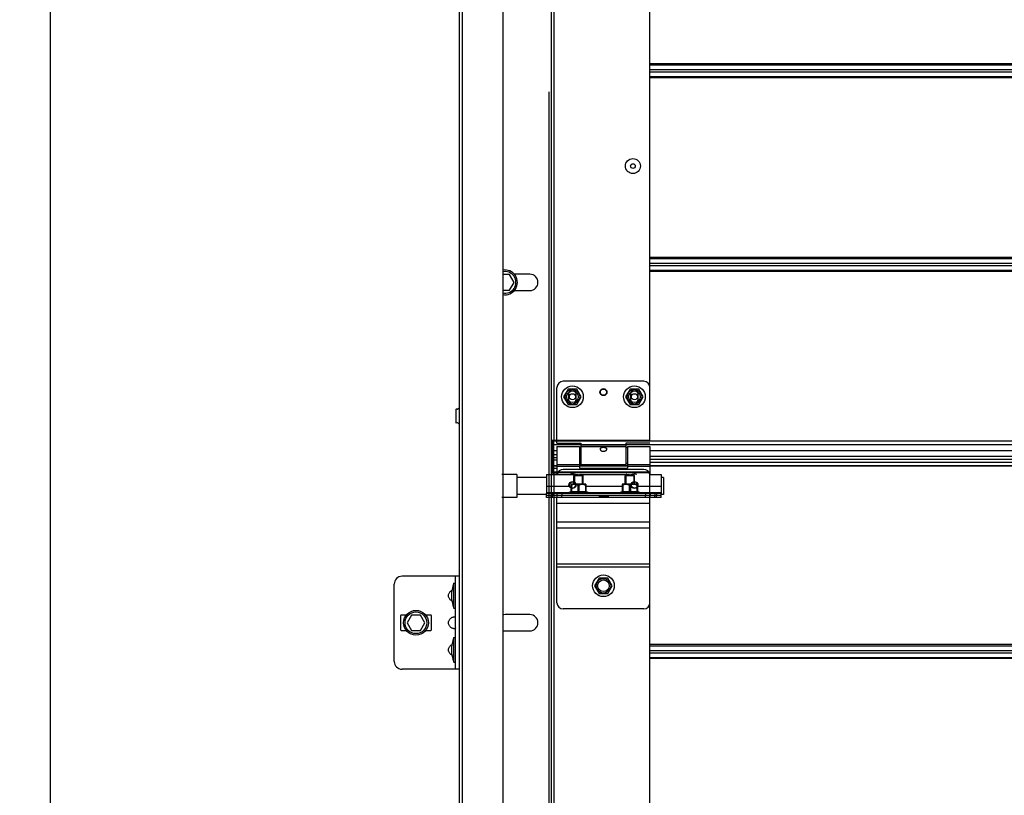
# Model space of a CAD drawing. Units: millimetres. Extents: x -43651 to 138762, y -19013 to 15047.
# Drawn here: x -18938 to -18303, y 8302 to 8803 of the extents above; entities that cross this region are included whole.
import ezdxf

# ---------------------------------------------------------------- set-up
doc = ezdxf.new("R2010")
doc.units = ezdxf.units.MM
doc.header["$LTSCALE"] = 46.255
doc.layers.get('0').update_dxf_attribs({"linetype": 'CONTINUOUS'})
doc.styles.get("Standard").update_dxf_attribs({"font": 'txt', "width": 0.8})

msp = doc.modelspace()

# ---------------------------------------------------------------- linework, layer by layer
at = {"color": 7, "linetype": 'Continuous'}
for p, q in [((-18918.437, 10974.178), (-18918.437, 8756.711)), ((-18652.474, 7876.687), (-18652.474, 10491.491)), ((-18626.474, 10491.491), (-18626.474, 7994.136)), ((-18654.474, 7876.687), (-18654.474, 9992.207)), ((-18918.437, 8756.711), (-18918.437, 7876.764)), ((-18622.087, 8638.562), (-18626.474, 8638.562)), ((-18619.2, 8633.562), (-18622.087, 8638.562)), ((-18608.974, 8638.812), (-18618.938, 8638.812)), ((-18626.474, 8628.562), (-18622.087, 8628.562)), ((-18622.087, 8628.562), (-18619.2, 8633.562)), ((-18618.938, 8628.312), (-18608.974, 8628.312)), ((-18591.474, 8529.687), (-18591.474, 8565.687)), ((-18535.474, 8569.687), (-18587.474, 8569.687)), ((-18584.324, 8564.624), (-18587.174, 8559.687)), ((-18578.624, 8564.624), (-18584.324, 8564.624)), ((-18575.774, 8559.687), (-18578.624, 8564.624)), ((-18544.324, 8564.624), (-18547.174, 8559.687)), ((-18538.624, 8564.624), (-18544.324, 8564.624)), ((-18535.774, 8559.687), (-18538.624, 8564.624)), ((-18587.174, 8559.687), (-18584.324, 8554.751)), ((-18578.624, 8554.751), (-18575.774, 8559.687)), ((-18547.174, 8559.687), (-18544.324, 8554.751)), ((-18538.624, 8554.751), (-18535.774, 8559.687)), ((-18654.796, 8552.216), (-18655.512, 8551.663)), ((-18584.324, 8554.751), (-18578.624, 8554.751)), ((-18544.324, 8554.751), (-18538.624, 8554.751)), ((-18656.674, 8551.496), (-18656.674, 8542.934)), ((-18655.652, 8551.622), (-18656.456, 8551.695)), ((-18655.652, 8542.808), (-18656.456, 8542.735)), ((-18654.796, 8542.214), (-18655.512, 8542.767)), ((-18595.474, 8531.687), (-18591.474, 8531.687)), ((-18593.974, 8531.687), (-18593.974, 8511.056)), ((-18593.474, 8510.924), (-18593.474, 8531.687)), ((-18593.474, 8510.687), (-18593.474, 8531.687)), ((-18591.474, 8529.687), (-18575.974, 8529.687)), ((-18591.474, 8527.687), (-18591.474, 8509.487)), ((-18591.474, 8527.687), (-18576.974, 8527.687)), ((-18576.974, 8527.687), (-18576.974, 8513.687)), ((-18575.974, 8526.687), (-18576.974, 8526.687)), ((-18575.974, 8529.687), (-18575.974, 8515.687)), ((-18546.974, 8529.687), (-18546.974, 8515.687)), ((-18531.474, 8529.687), (-18546.974, 8529.687)), ((-18545.974, 8526.687), (-18546.974, 8526.687)), ((-18545.974, 8527.687), (-18545.974, 8513.687)), ((-18545.974, 8527.687), (-18531.474, 8527.687)), ((-18531.474, 8527.687), (-18531.474, 8509.487)), ((-18591.474, 8524.737), (-18593.474, 8524.737)), ((-18591.474, 8520.187), (-18593.474, 8520.187)), ((-18453.778, 8524.737), (-18531.474, 8524.737)), ((-17725.969, 8524.737), (-18518.273, 8524.737)), ((-18595.474, 8517.687), (-18594.474, 8517.687)), ((-18593.974, 8517.687), (-18594.974, 8517.687)), ((-18591.474, 8515.107), (-18593.474, 8515.107)), ((-18575.974, 8516.687), (-18576.974, 8516.687)), ((-18545.974, 8515.107), (-18576.974, 8515.107)), ((-18546.974, 8515.687), (-18575.974, 8515.687)), ((-18545.974, 8516.687), (-18546.974, 8516.687)), ((-18453.778, 8519.187), (-18531.474, 8519.187)), ((-18453.778, 8515.107), (-18531.474, 8515.107)), ((-17725.969, 8519.187), (-18518.273, 8519.187)), ((-17725.969, 8515.107), (-18518.273, 8515.107)), ((-18617.274, 8509.587), (-18626.974, 8509.587)), ((-18617.274, 8509.587), (-18617.274, 8494.587)), ((-18598.274, 8507.587), (-18617.274, 8507.587)), ((-18595.474, 8512.687), (-18594.474, 8512.687)), ((-18595.474, 8510.687), (-18591.474, 8510.687)), ((-18531.474, 8510.924), (-18593.474, 8510.924)), ((-18580.674, 8508.687), (-18580.32, 8509.041)), ((-18580.674, 8503.187), (-18580.674, 8508.687)), ((-18574.674, 8508.687), (-18580.674, 8508.687)), ((-18575.027, 8509.041), (-18580.32, 8509.041)), ((-18576.974, 8513.687), (-18545.974, 8513.687)), ((-18574.674, 8508.687), (-18575.027, 8509.041)), ((-18574.674, 8503.187), (-18574.674, 8508.687)), ((-18547.474, 8508.687), (-18547.12, 8509.041)), ((-18547.474, 8503.187), (-18547.474, 8508.687)), ((-18541.474, 8508.687), (-18547.474, 8508.687)), ((-18541.827, 8509.041), (-18547.12, 8509.041)), ((-18541.474, 8508.687), (-18541.827, 8509.041)), ((-18541.474, 8503.187), (-18541.474, 8508.687)), ((-18531.474, 8510.924), (-18531.474, 8510.687)), ((-18522.774, 8507.587), (-18524.274, 8507.587)), ((-18522.774, 8507.587), (-18522.774, 8496.588)), ((-18582.554, 8503.187), (-18582.589, 8503.152)), ((-18582.582, 8503.159), (-18582.582, 8498.369)), ((-18582.179, 8502.617), (-18582.582, 8502.617)), ((-18572.794, 8503.187), (-18582.554, 8503.187)), ((-18582.179, 8502.617), (-18582.179, 8498.369)), ((-18578.077, 8502.617), (-18578.077, 8498.369)), ((-18577.27, 8502.617), (-18578.077, 8502.617)), ((-18577.27, 8502.617), (-18577.27, 8498.369)), ((-18573.169, 8502.617), (-18573.169, 8498.369)), ((-18573.169, 8502.617), (-18572.765, 8502.617)), ((-18572.794, 8503.187), (-18572.759, 8503.152)), ((-18572.765, 8503.159), (-18572.765, 8498.369)), ((-18549.354, 8503.187), (-18549.389, 8503.152)), ((-18549.382, 8503.159), (-18549.382, 8498.369)), ((-18548.979, 8502.617), (-18549.382, 8502.617)), ((-18539.594, 8503.187), (-18549.354, 8503.187)), ((-18548.979, 8502.617), (-18548.979, 8498.369)), ((-18544.877, 8502.617), (-18544.877, 8498.369)), ((-18544.07, 8502.617), (-18544.877, 8502.617)), ((-18544.07, 8502.617), (-18544.07, 8498.369)), ((-18539.969, 8502.617), (-18539.969, 8498.369)), ((-18539.969, 8502.617), (-18539.565, 8502.617)), ((-18539.594, 8503.187), (-18539.559, 8503.152)), ((-18539.565, 8503.159), (-18539.565, 8498.369)), ((-18598.274, 8496.587), (-18617.274, 8496.587)), ((-18598.274, 8494.687), (-18598.274, 8497.187)), ((-18524.274, 8495.987), (-18598.274, 8495.987)), ((-18564.324, 8495.887), (-18598.274, 8495.887)), ((-18591.274, 8495.987), (-18591.274, 8497.187)), ((-18591.274, 8494.687), (-18591.274, 8495.887)), ((-18584.674, 8497.687), (-18582.582, 8498.607)), ((-18584.674, 8497.187), (-18584.674, 8497.687)), ((-18570.674, 8497.687), (-18584.674, 8497.687)), ((-18582.179, 8498.369), (-18582.582, 8498.369)), ((-18580.674, 8495.887), (-18580.674, 8495.987)), ((-18577.27, 8498.369), (-18578.077, 8498.369)), ((-18574.674, 8495.887), (-18574.674, 8495.987)), ((-18572.765, 8498.369), (-18573.169, 8498.369)), ((-18570.674, 8497.687), (-18572.765, 8498.607)), ((-18570.674, 8497.187), (-18570.674, 8497.687)), ((-18564.324, 8495.887), (-18564.324, 8495.987)), ((-18558.224, 8494.687), (-18558.224, 8495.987)), ((-18524.274, 8495.887), (-18558.224, 8495.887)), ((-18551.474, 8497.687), (-18549.382, 8498.607)), ((-18551.474, 8497.187), (-18551.474, 8497.687)), ((-18537.474, 8497.687), (-18551.474, 8497.687)), ((-18548.979, 8498.369), (-18549.382, 8498.369)), ((-18547.474, 8495.887), (-18547.474, 8495.987)), ((-18544.07, 8498.369), (-18544.877, 8498.369)), ((-18541.474, 8495.887), (-18541.474, 8495.987)), ((-18539.565, 8498.369), (-18539.969, 8498.369)), ((-18537.474, 8497.687), (-18539.565, 8498.607)), ((-18537.474, 8497.187), (-18537.474, 8497.687)), ((-18531.274, 8497.187), (-18531.274, 8495.987)), ((-18531.274, 8494.687), (-18531.274, 8495.887)), ((-18524.274, 8494.687), (-18524.274, 8497.187)), ((-18522.774, 8496.587), (-18524.274, 8496.587)), ((-18617.274, 8494.587), (-18626.974, 8494.587)), ((-18696.474, 8388.771), (-18696.474, 8438.771)), ((-18654.474, 8443.771), (-18691.474, 8443.771)), ((-18657.974, 8439.271), (-18656.974, 8439.271)), ((-18657.974, 8423.271), (-18657.974, 8439.271)), ((-18656.974, 8383.771), (-18656.974, 8443.771)), ((-18564.324, 8442.624), (-18567.174, 8437.687)), ((-18567.174, 8437.687), (-18564.324, 8432.751)), ((-18558.624, 8442.624), (-18564.324, 8442.624)), ((-18555.774, 8437.687), (-18558.624, 8442.624)), ((-18558.624, 8432.751), (-18555.774, 8437.687)), ((-18564.324, 8432.751), (-18558.624, 8432.751)), ((-18688.719, 8418.771), (-18691.974, 8418.771)), ((-18685.361, 8418.771), (-18688.247, 8413.771)), ((-18679.587, 8418.771), (-18685.361, 8418.771)), ((-18676.7, 8413.771), (-18679.587, 8418.771)), ((-18672.974, 8418.771), (-18676.229, 8418.771)), ((-18657.974, 8423.271), (-18656.974, 8423.271)), ((-18608.974, 8419.021), (-18624.974, 8419.021)), ((-18692.474, 8418.271), (-18692.474, 8409.271)), ((-18688.247, 8413.771), (-18685.361, 8408.771)), ((-18679.587, 8408.771), (-18676.7, 8413.771)), ((-18672.474, 8409.271), (-18672.474, 8418.271)), ((-18691.974, 8408.771), (-18688.719, 8408.771)), ((-18685.361, 8408.771), (-18679.587, 8408.771)), ((-18676.229, 8408.771), (-18672.974, 8408.771)), ((-18624.974, 8408.521), (-18608.974, 8408.521)), ((-18657.974, 8404.271), (-18656.974, 8404.271)), ((-18657.974, 8388.271), (-18657.974, 8404.271)), ((-18657.974, 8388.271), (-18656.974, 8388.271)), ((-18654.474, 8383.771), (-18691.474, 8383.771))]:
    msp.add_line(p, q, dxfattribs=at)
at = {"color": 3, "linetype": 'Continuous'}
for p, q in [((-18594.974, 8156.542), (-18594.974, 9053.944)), ((-18531.474, 8531.687), (-18531.474, 9053.944)), ((-18583.724, 8557.437), (-18583.724, 8561.937)), ((-18579.224, 8561.937), (-18579.224, 8557.437)), ((-18543.724, 8557.437), (-18543.724, 8561.937)), ((-18539.224, 8561.937), (-18539.224, 8557.437)), ((-18594.974, 8531.687), (-18531.474, 8531.687)), ((-18594.474, 8531.687), (-18594.474, 8510.687)), ((-18593.474, 8524.687), (-18594.474, 8524.687)), ((-18598.274, 8509.487), (-18598.274, 8497.187)), ((-18598.274, 8509.487), (-18579.774, 8509.487)), ((-18531.474, 8510.687), (-18593.474, 8510.687)), ((-18535.474, 8512.687), (-18587.474, 8512.687)), ((-18575.774, 8509.487), (-18546.774, 8509.487)), ((-18531.474, 8156.542), (-18531.474, 8510.687)), ((-18531.474, 8509.487), (-18524.274, 8509.487)), ((-18524.274, 8509.487), (-18524.274, 8497.187)), ((-18524.274, 8497.187), (-18598.274, 8497.187)), ((-18591.571, 8494.687), (-18598.274, 8494.687)), ((-18591.474, 8426.687), (-18591.474, 8494.687)), ((-18524.274, 8494.687), (-18591.474, 8494.687)), ((-18564.324, 8495.887), (-18564.324, 8494.687)), ((-18558.624, 8495.887), (-18564.324, 8495.887)), ((-18558.624, 8495.887), (-18558.624, 8494.687)), ((-18531.474, 8426.687), (-18531.474, 8494.687)), ((-18535.474, 8422.687), (-18587.474, 8422.687))]:
    msp.add_line(p, q, dxfattribs=at)
at = {"color": 9, "linetype": 'Continuous'}
for p, q in [((-18593.474, 9053.944), (-18593.474, 8531.687)), ((-18453.778, 8774.709), (-18531.474, 8774.709)), ((-17600.772, 8774.709), (-18518.273, 8774.709)), ((-18531.474, 8773.933), (-18453.778, 8773.933)), ((-18531.474, 8770.964), (-18453.778, 8770.964)), ((-18531.474, 8769.411), (-18453.778, 8769.411)), ((-18518.273, 8773.933), (-17600.772, 8773.933)), ((-18518.273, 8770.964), (-17600.772, 8770.964)), ((-18518.273, 8769.411), (-17600.772, 8769.411)), ((-18531.474, 8766.442), (-18453.778, 8766.442)), ((-18453.778, 8765.665), (-18531.474, 8765.665)), ((-18518.273, 8766.442), (-17600.772, 8766.442)), ((-17600.772, 8765.665), (-18518.273, 8765.665)), ((-18596.645, 8756.635), (-18596.645, 7986.624)), ((-18453.778, 8649.709), (-18531.474, 8649.709)), ((-18531.474, 8648.933), (-18453.778, 8648.933)), ((-17600.772, 8649.709), (-18518.273, 8649.709)), ((-18518.273, 8648.933), (-17600.772, 8648.933)), ((-18531.474, 8645.964), (-18453.778, 8645.964)), ((-18531.474, 8644.411), (-18453.778, 8644.411)), ((-18531.474, 8641.442), (-18453.778, 8641.442)), ((-18518.273, 8645.964), (-17600.772, 8645.964)), ((-18518.273, 8644.411), (-17600.772, 8644.411)), ((-18518.273, 8641.442), (-17600.772, 8641.442)), ((-18453.778, 8640.665), (-18531.474, 8640.665)), ((-17600.772, 8640.665), (-18518.273, 8640.665)), ((-18453.778, 8531.114), (-18593.474, 8531.114)), ((-18591.474, 8531.114), (-18593.474, 8531.114)), ((-18453.778, 8528.679), (-18593.474, 8528.679)), ((-18575.974, 8528.679), (-18593.474, 8528.679)), ((-18546.974, 8528.527), (-18575.974, 8528.527)), ((-18546.974, 8527.309), (-18575.974, 8527.309)), ((-17725.969, 8531.114), (-18518.273, 8531.114)), ((-16663.095, 8528.679), (-18518.273, 8528.679)), ((-18593.974, 8524.687), (-18593.974, 8509.487)), ((-18591.474, 8524.834), (-18593.474, 8524.834)), ((-18591.474, 8522.187), (-18593.474, 8522.187)), ((-18453.778, 8524.834), (-18531.474, 8524.834)), ((-18453.778, 8521.187), (-18531.474, 8521.187)), ((-17725.969, 8524.834), (-18518.273, 8524.834)), ((-17725.969, 8521.187), (-18518.273, 8521.187)), ((-18593.474, 8519.005), (-18591.474, 8519.005)), ((-18593.474, 8515.075), (-18591.474, 8515.075)), ((-18591.474, 8516.065), (-18576.974, 8516.065)), ((-18591.474, 8514.847), (-18576.974, 8514.847)), ((-18576.974, 8515.075), (-18545.974, 8515.075)), ((-18545.974, 8516.065), (-18531.474, 8516.065)), ((-18545.974, 8514.847), (-18531.474, 8514.847)), ((-18531.474, 8517.404), (-18453.778, 8517.404)), ((-18531.474, 8515.075), (-18453.778, 8515.075)), ((-18518.273, 8517.404), (-17725.969, 8517.404)), ((-18518.273, 8515.075), (-17725.969, 8515.075)), ((-18593.474, 8513.696), (-18591.474, 8513.696)), ((-18593.474, 8510.778), (-18591.474, 8510.778)), ((-18593.474, 8510.687), (-18593.474, 8156.542)), ((-18576.974, 8513.696), (-18545.974, 8513.696)), ((-18598.274, 8502.087), (-18582.582, 8502.087)), ((-18572.765, 8502.087), (-18549.382, 8502.087)), ((-18539.565, 8502.087), (-18524.274, 8502.087)), ((-18598.274, 8497.987), (-18583.992, 8497.987)), ((-18595.274, 8497.187), (-18595.274, 8495.987)), ((-18595.274, 8494.687), (-18595.274, 8495.887)), ((-18594.274, 8497.187), (-18594.274, 8495.987)), ((-18594.274, 8494.687), (-18594.274, 8495.887)), ((-18588.274, 8497.187), (-18588.274, 8495.987)), ((-18588.274, 8494.687), (-18588.274, 8495.887)), ((-18571.356, 8497.987), (-18550.792, 8497.987)), ((-18558.624, 8495.46), (-18564.324, 8495.46)), ((-18538.156, 8497.987), (-18524.274, 8497.987)), ((-18534.274, 8497.187), (-18534.274, 8495.987)), ((-18534.274, 8494.687), (-18534.274, 8495.887)), ((-18528.274, 8497.187), (-18528.274, 8495.987)), ((-18528.274, 8494.687), (-18528.274, 8495.887)), ((-18527.274, 8497.187), (-18527.274, 8495.987)), ((-18527.274, 8494.687), (-18527.274, 8495.887)), ((-18531.474, 8490.687), (-18591.474, 8490.687)), ((-18531.474, 8478.687), (-18591.474, 8478.687)), ((-18531.474, 8474.944), (-18591.474, 8474.944)), ((-18531.474, 8451.559), (-18591.474, 8451.559)), ((-18531.474, 8449.687), (-18591.474, 8449.687)), ((-18453.778, 8399.709), (-18531.474, 8399.709)), ((-17600.772, 8399.709), (-18518.273, 8399.709)), ((-18531.474, 8398.933), (-18453.778, 8398.933)), ((-18531.474, 8395.964), (-18453.778, 8395.964)), ((-18531.474, 8394.411), (-18453.778, 8394.411)), ((-18518.273, 8398.933), (-17600.772, 8398.933)), ((-18518.273, 8395.964), (-17600.772, 8395.964)), ((-18518.273, 8394.411), (-17600.772, 8394.411)), ((-18531.474, 8391.442), (-18453.778, 8391.442)), ((-18453.778, 8390.665), (-18531.474, 8390.665)), ((-18518.273, 8391.442), (-17600.772, 8391.442)), ((-17600.772, 8390.665), (-18518.273, 8390.665))]:
    msp.add_line(p, q, dxfattribs=at)
at = {"color": 2, "linetype": 'Continuous'}
for p, q in [((-18580.174, 8509.041), (-18580.174, 8503.187)), ((-18575.174, 8509.041), (-18575.174, 8503.187)), ((-18546.974, 8509.041), (-18546.974, 8503.187)), ((-18541.974, 8509.041), (-18541.974, 8503.187)), ((-18580.174, 8495.987), (-18580.174, 8495.887)), ((-18575.174, 8495.987), (-18575.174, 8495.887)), ((-18546.974, 8495.987), (-18546.974, 8495.887)), ((-18541.974, 8495.987), (-18541.974, 8495.887))]:
    msp.add_line(p, q, dxfattribs=at)
at = {"color": 7, "linetype": 'Continuous'}
for centre, radius in [((-18542.474, 8708.687), 4.85), ((-18542.474, 8708.687), 1.5), ((-18581.474, 8559.687), 7), ((-18561.474, 8562.687), 2), ((-18541.474, 8559.687), 7), ((-18581.474, 8559.687), 3.75), ((-18581.474, 8559.687), 2), ((-18541.474, 8559.687), 3.75), ((-18541.474, 8559.687), 2), ((-18581.474, 8502.687), 2), ((-18541.474, 8502.687), 2), ((-18561.474, 8437.687), 7), ((-18561.474, 8437.687), 3.75), ((-18682.474, 8413.771), 8), ((-18682.474, 8413.771), 7)]:
    msp.add_circle(centre, radius, dxfattribs=at)
at = {"color": 3, "linetype": 'Continuous'}
for centre in [(-18561.474, 8562.687), (-18581.474, 8502.687), (-18541.474, 8502.687)]:
    msp.add_circle(centre, 2.25, dxfattribs=at)
at = {"color": 9, "linetype": 'Continuous'}
for centre in [(-18581.474, 8559.687), (-18541.474, 8559.687), (-18561.474, 8437.687)]:
    msp.add_circle(centre, 4.7, dxfattribs=at)
at = {"color": 7, "linetype": 'Continuous'}
for centre, radius, start, end in [((-18624.974, 8633.562), 8, 259.193035, 100.806965), ((-18624.974, 8633.562), 7, 257.625961, 102.374039), ((-18608.974, 8633.562), 5.25, 270, 90), ((-18587.474, 8565.687), 4, 90, 180), ((-18535.474, 8565.687), 4, 0, 90), ((-18654.674, 8552.058), 0.2, 0, 127.69424), ((-18656.474, 8551.496), 0.2, 84.805571, 180), ((-18655.634, 8551.821), 0.2, 264.805571, 307.69424), ((-18656.474, 8542.934), 0.2, 180, 275.194429), ((-18655.634, 8542.609), 0.2, 52.30576, 95.194429), ((-18654.674, 8542.372), 0.2, 232.30576, 0), ((-18581.474, 8502.687), 7, 75.963142, 102.99483), ((-18541.474, 8502.687), 7, 77.00517, 109.373165), ((-18691.474, 8438.771), 5, 90, 180), ((-18639.361, 8431.271), 20.259, 156.741145, 203.258855), ((-18691.974, 8418.271), 0.5, 90, 180), ((-18672.974, 8418.271), 0.5, 0, 90), ((-18624.974, 8413.771), 5.25, 90, 106.664723), ((-18608.974, 8413.771), 5.25, 270, 90), ((-18691.974, 8409.271), 0.5, 180, 270), ((-18672.974, 8409.271), 0.5, 270, 0), ((-18624.974, 8413.771), 5.25, 253.335277, 270), ((-18639.361, 8396.271), 20.259, 156.741145, 203.258855), ((-18691.474, 8388.771), 5, 180, 270)]:
    msp.add_arc(centre, radius, start, end, dxfattribs=at)
at = {"color": 3, "linetype": 'Continuous'}
for centre, radius, start, end in [((-18581.474, 8561.937), 2.25, 0, 180), ((-18541.474, 8561.937), 2.25, 0, 180), ((-18581.474, 8557.437), 2.25, 180, 0), ((-18541.474, 8557.437), 2.25, 180, 0), ((-18587.474, 8508.687), 4, 90, 168.449757), ((-18535.474, 8508.687), 4, 11.550243, 90), ((-18587.474, 8426.687), 4, 180, 270), ((-18535.474, 8426.687), 4, 270, 0)]:
    msp.add_arc(centre, radius, start, end, dxfattribs=at)
at = {"color": 7, "linetype": 'Continuous'}
for points, start_tangent, end_tangent in [([(-18563.474, 8525.93), (-18563.411, 8526.268), (-18563.221, 8526.562), (-18562.929, 8526.788), (-18562.574, 8526.943), (-18562.209, 8527.036), (-18561.828, 8527.087), (-18561.413, 8527.101), (-18561, 8527.075), (-18560.611, 8527.009), (-18560.262, 8526.903), (-18559.958, 8526.751), (-18559.712, 8526.546), (-18559.54, 8526.275), (-18559.474, 8525.93)], (0, 1), (0, -1)), ([(-18593.474, 8524.974), (-18593.719, 8524.996), (-18593.904, 8525.062), (-18593.974, 8525.161)], (-1, 0), (0, 1)), ([(-18563.381, 8525.483), (-18563.414, 8525.572), (-18563.474, 8525.93)], (-0.3749055, 0.927063), (0, 1)), ([(-18559.57, 8525.474), (-18559.706, 8525.218), (-18559.979, 8524.885), (-18560.321, 8524.614), (-18560.686, 8524.426), (-18561.081, 8524.31), (-18561.512, 8524.273), (-18561.938, 8524.325), (-18562.34, 8524.459), (-18562.698, 8524.662), (-18563.007, 8524.924), (-18563.25, 8525.23), (-18563.381, 8525.483)], (-0.3812956, -0.9244532), (-0.3749055, 0.927063)), ([(-18559.474, 8525.93), (-18559.531, 8525.581), (-18559.57, 8525.474)], (0, -1), (-0.3812956, -0.9244532)), ([(-18593.974, 8511.056), (-18593.905, 8510.988), (-18593.721, 8510.941), (-18593.474, 8510.924)], (0, -1), (1, 0)), ([(-18578.077, 8502.617), (-18578.56, 8502.835), (-18579.02, 8502.995), (-18579.468, 8503.1), (-18579.909, 8503.152), (-18580.348, 8503.152), (-18580.789, 8503.1), (-18581.236, 8502.995), (-18581.697, 8502.835), (-18582.179, 8502.617)], (-0.8938077, 0.4484504), (-0.8938077, -0.4484504)), ([(-18573.169, 8502.617), (-18573.651, 8502.835), (-18574.111, 8502.995), (-18574.559, 8503.1), (-18575, 8503.152), (-18575.439, 8503.152), (-18575.88, 8503.1), (-18576.328, 8502.995), (-18576.788, 8502.835), (-18577.27, 8502.617)], (-0.8938077, 0.4484504), (-0.8938077, -0.4484504)), ([(-18544.877, 8502.617), (-18545.36, 8502.835), (-18545.82, 8502.995), (-18546.268, 8503.1), (-18546.709, 8503.152), (-18547.148, 8503.152), (-18547.589, 8503.1), (-18548.036, 8502.995), (-18548.497, 8502.835), (-18548.979, 8502.617)], (-0.8938077, 0.4484504), (-0.8938077, -0.4484504)), ([(-18539.969, 8502.617), (-18540.451, 8502.835), (-18540.911, 8502.995), (-18541.359, 8503.1), (-18541.8, 8503.152), (-18542.239, 8503.152), (-18542.68, 8503.1), (-18543.128, 8502.995), (-18543.588, 8502.835), (-18544.07, 8502.617)], (-0.8938077, 0.4484504), (-0.8938077, -0.4484504)), ([(-18582.179, 8498.369), (-18581.659, 8498.472), (-18581.148, 8498.546), (-18580.638, 8498.592), (-18580.128, 8498.607), (-18579.618, 8498.592), (-18579.108, 8498.546), (-18578.597, 8498.472), (-18578.077, 8498.369)], (0.9765003, 0.2155161), (0.9765003, -0.2155161)), ([(-18577.27, 8498.369), (-18576.75, 8498.472), (-18576.239, 8498.546), (-18575.73, 8498.592), (-18575.219, 8498.607), (-18574.709, 8498.592), (-18574.2, 8498.546), (-18573.689, 8498.472), (-18573.169, 8498.369)], (0.9765003, 0.2155161), (0.9765003, -0.2155161)), ([(-18548.979, 8498.369), (-18548.459, 8498.472), (-18547.948, 8498.546), (-18547.438, 8498.592), (-18546.928, 8498.607), (-18546.418, 8498.592), (-18545.908, 8498.546), (-18545.397, 8498.472), (-18544.877, 8498.369)], (0.9765003, 0.2155161), (0.9765003, -0.2155161)), ([(-18544.07, 8498.369), (-18543.55, 8498.472), (-18543.039, 8498.546), (-18542.53, 8498.592), (-18542.019, 8498.607), (-18541.509, 8498.592), (-18541, 8498.546), (-18540.489, 8498.472), (-18539.969, 8498.369)], (0.9765003, 0.2155161), (0.9765003, -0.2155161)), ([(-18659.474, 8427.972), (-18660.316, 8428.648), (-18660.916, 8429.373), (-18661.3, 8430.127), (-18661.486, 8430.886), (-18661.486, 8431.655), (-18661.3, 8432.415), (-18660.916, 8433.169), (-18660.316, 8433.894), (-18659.474, 8434.57)], (-0.674512, 0.4425153), (0.674512, 0.4425153)), ([(-18659.474, 8434.57), (-18659.316, 8434.667)], (0.0154748, 0.0101523), (0.0160549, 0.0092449)), ([(-18659.316, 8427.875), (-18659.474, 8427.972)], (-0.0160549, 0.0092449), (-0.0154748, 0.0101523)), ([(-18659.474, 8410.472), (-18660.316, 8411.148), (-18660.916, 8411.873), (-18661.3, 8412.627), (-18661.486, 8413.386), (-18661.486, 8414.155), (-18661.3, 8414.915), (-18660.916, 8415.669), (-18660.316, 8416.394), (-18659.474, 8417.07)], (-0.674512, 0.4425153), (0.674512, 0.4425153)), ([(-18659.474, 8417.07), (-18659.008, 8417.323), (-18658.543, 8417.493), (-18658.1, 8417.59), (-18657.706, 8417.621), (-18657.385, 8417.59), (-18657.154, 8417.493), (-18657.018, 8417.323)], (0.222815, 0.1461783), (0.1085282, -0.2450725)), ([(-18657.018, 8410.218), (-18657.154, 8410.049), (-18657.385, 8409.952), (-18657.706, 8409.92), (-18658.1, 8409.952), (-18658.543, 8410.049), (-18659.008, 8410.218), (-18659.474, 8410.472)], (-0.1085238, -0.2450756), (-0.2228156, 0.1461788)), ([(-18656.974, 8410.472), (-18657.018, 8410.218)], (0, -0.0257322), (-0.0104792, -0.0236647)), ([(-18659.474, 8392.972), (-18660.316, 8393.648), (-18660.916, 8394.373), (-18661.3, 8395.127), (-18661.486, 8395.886), (-18661.486, 8396.655), (-18661.3, 8397.415), (-18660.916, 8398.169), (-18660.316, 8398.894), (-18659.474, 8399.57)], (-0.674512, 0.4425153), (0.674512, 0.4425153)), ([(-18659.474, 8399.57), (-18659.316, 8399.667)], (0.0154748, 0.0101523), (0.0160549, 0.0092449)), ([(-18659.316, 8392.875), (-18659.474, 8392.972)], (-0.0160549, 0.0092449), (-0.0154748, 0.0101523))]:
    msp.add_spline(points, degree=3, dxfattribs=dict(at, start_tangent=start_tangent, end_tangent=end_tangent))
at = {"color": 3, "linetype": 'Continuous'}
for points, start_tangent, end_tangent in [([(-18594.041, 8510.712), (-18594.528, 8510.786), (-18594.858, 8510.904), (-18594.974, 8511.056)], (-0.9952505, 0.0973474), (0, 1)), ([(-18593.974, 8510.706), (-18594.041, 8510.712)], (-0.9965787, 0.082649), (-0.9952505, 0.0973474)), ([(-18593.474, 8510.687), (-18593.974, 8510.706)], (-1, 0), (-0.9965787, 0.082649)), ([(-18579.774, 8509.487), (-18579.76, 8509.484)], (-0.2692953, -0.9630577), (0.9667615, -0.2556801)), ([(-18579.691, 8509.466), (-18579.774, 8509.487)], (-0.9674883, 0.2529158), (-0.269211, -0.9630812)), ([(-18578.701, 8509.272), (-18578.908, 8509.302), (-18579.099, 8509.334), (-18579.271, 8509.368), (-18579.421, 8509.4), (-18579.546, 8509.429), (-18579.644, 8509.453), (-18579.774, 8509.487), (-18579.644, 8509.453), (-18579.546, 8509.429), (-18579.421, 8509.4), (-18579.271, 8509.368), (-18579.099, 8509.334), (-18578.908, 8509.302)], (-0.9918141, 0.1276906), (0.987855, -0.1553784)), ([(-18579.099, 8509.334), (-18579.271, 8509.368), (-18579.421, 8509.4), (-18579.546, 8509.429), (-18579.644, 8509.453), (-18579.774, 8509.487), (-18579.644, 8509.453), (-18579.546, 8509.429), (-18579.421, 8509.4), (-18579.271, 8509.368), (-18579.099, 8509.334), (-18578.908, 8509.302)], (-0.9836032, 0.1803464), (0.987855, -0.1553784)), ([(-18579.099, 8509.334), (-18579.271, 8509.368), (-18579.421, 8509.4), (-18579.546, 8509.429), (-18579.644, 8509.453), (-18579.774, 8509.487), (-18579.644, 8509.453), (-18579.546, 8509.429), (-18579.421, 8509.4)], (-0.9836032, 0.1803464), (0.9754286, -0.2203157)), ([(-18579.644, 8509.453), (-18579.691, 8509.466)], (-0.9684951, 0.2490325), (-0.9674883, 0.2529158)), ([(-18578.56, 8509.255), (-18578.701, 8509.272)], (-0.9940489, 0.1089344), (-0.9918141, 0.1276906)), ([(-18578.247, 8509.228), (-18578.56, 8509.255)], (-0.997809, 0.06616), (-0.9940489, 0.1089344)), ([(-18577.774, 8509.212), (-18578.247, 8509.228)], (-1, -0.0001246), (-0.997809, 0.06616)), ([(-18577.774, 8509.212), (-18577.301, 8509.228)], (1, -0.0001142), (0.9978089, 0.0661614)), ([(-18577.301, 8509.228), (-18577.004, 8509.253)], (0.9978089, 0.0661614), (0.994276, 0.1068421)), ([(-18577.004, 8509.253), (-18576.847, 8509.272), (-18576.64, 8509.302), (-18576.449, 8509.334), (-18576.276, 8509.368), (-18576.126, 8509.4), (-18576.002, 8509.429), (-18575.904, 8509.453), (-18575.788, 8509.484), (-18575.904, 8509.453), (-18576.002, 8509.429), (-18576.126, 8509.4), (-18576.276, 8509.368), (-18576.448, 8509.334), (-18576.639, 8509.302), (-18576.847, 8509.272)], (0.994276, 0.1068421), (-0.9918059, -0.1277539)), ([(-18576.654, 8509.299), (-18576.847, 8509.272)], (-0.988177, -0.1533171), (-0.9918059, -0.1277539)), ([(-18575.904, 8509.453), (-18575.788, 8509.484), (-18575.904, 8509.453), (-18575.942, 8509.444)], (0.9685288, 0.2489014), (-0.9700868, -0.2427581)), ([(-18575.904, 8509.453), (-18575.874, 8509.461)], (0.9685288, 0.2489014), (0.9678483, 0.2515346)), ([(-18575.874, 8509.461), (-18575.788, 8509.484)], (0.9678483, 0.2515346), (0.2585326, -0.9660025)), ([(-18546.774, 8509.487), (-18546.76, 8509.484)], (-0.2692953, -0.9630577), (0.9667615, -0.2556801)), ([(-18546.691, 8509.466), (-18546.774, 8509.487)], (-0.9674883, 0.2529158), (-0.269211, -0.9630812)), ([(-18545.701, 8509.272), (-18545.908, 8509.302), (-18546.099, 8509.334), (-18546.271, 8509.368), (-18546.421, 8509.4), (-18546.546, 8509.429), (-18546.644, 8509.453), (-18546.774, 8509.487), (-18546.644, 8509.453), (-18546.546, 8509.429), (-18546.421, 8509.4), (-18546.271, 8509.368), (-18546.099, 8509.334), (-18545.908, 8509.302)], (-0.9918141, 0.1276906), (0.987855, -0.1553784)), ([(-18546.099, 8509.334), (-18546.271, 8509.368), (-18546.421, 8509.4), (-18546.546, 8509.429), (-18546.644, 8509.453), (-18546.774, 8509.487), (-18546.644, 8509.453), (-18546.546, 8509.429), (-18546.421, 8509.4), (-18546.271, 8509.368), (-18546.099, 8509.334), (-18545.908, 8509.302)], (-0.9836032, 0.1803464), (0.987855, -0.1553784)), ([(-18546.099, 8509.334), (-18546.271, 8509.368), (-18546.421, 8509.4), (-18546.546, 8509.429), (-18546.644, 8509.453), (-18546.774, 8509.487), (-18546.644, 8509.453), (-18546.546, 8509.429), (-18546.421, 8509.4)], (-0.9836032, 0.1803464), (0.9754286, -0.2203157)), ([(-18546.644, 8509.453), (-18546.691, 8509.466)], (-0.9684951, 0.2490325), (-0.9674883, 0.2529158)), ([(-18545.56, 8509.255), (-18545.701, 8509.272)], (-0.9940489, 0.1089344), (-0.9918141, 0.1276906)), ([(-18545.247, 8509.228), (-18545.56, 8509.255)], (-0.997809, 0.06616), (-0.9940489, 0.1089344)), ([(-18544.774, 8509.212), (-18545.247, 8509.228)], (-1, -0.0001246), (-0.997809, 0.06616)), ([(-18544.774, 8509.212), (-18544.301, 8509.228)], (1, -0.0001142), (0.9978089, 0.0661614)), ([(-18544.301, 8509.228), (-18544.004, 8509.253)], (0.9978089, 0.0661614), (0.994276, 0.1068421)), ([(-18544.004, 8509.253), (-18543.847, 8509.272), (-18543.64, 8509.302), (-18543.449, 8509.334), (-18543.276, 8509.368), (-18543.126, 8509.4), (-18543.002, 8509.429), (-18542.904, 8509.453), (-18542.788, 8509.484), (-18542.904, 8509.453), (-18543.002, 8509.429), (-18543.126, 8509.4), (-18543.276, 8509.368), (-18543.448, 8509.334), (-18543.639, 8509.302), (-18543.847, 8509.272)], (0.994276, 0.1068421), (-0.9918059, -0.1277539)), ([(-18543.654, 8509.299), (-18543.847, 8509.272)], (-0.988177, -0.1533171), (-0.9918059, -0.1277539)), ([(-18542.904, 8509.453), (-18542.788, 8509.484), (-18542.904, 8509.453), (-18542.942, 8509.444)], (0.9685288, 0.2489014), (-0.9700868, -0.2427581)), ([(-18542.904, 8509.453), (-18542.874, 8509.461)], (0.9685288, 0.2489014), (0.9678483, 0.2515346)), ([(-18542.874, 8509.461), (-18542.788, 8509.484)], (0.9678483, 0.2515346), (0.2585326, -0.9660025))]:
    msp.add_spline(points, degree=3, dxfattribs=dict(at, start_tangent=start_tangent, end_tangent=end_tangent))

# ---------------------------------------------------------------- texts
at = {"color": 82, "linetype": 'Continuous', "lineweight": 25, "insert": (-25465.353, 8759.691), "char_height": 150, "width": 3820.00018, "attachment_point": 1}
msp.add_mtext('\\pi930;б) монтаж к трубе', dxfattribs=at)

doc.saveas('drawing.dxf')
